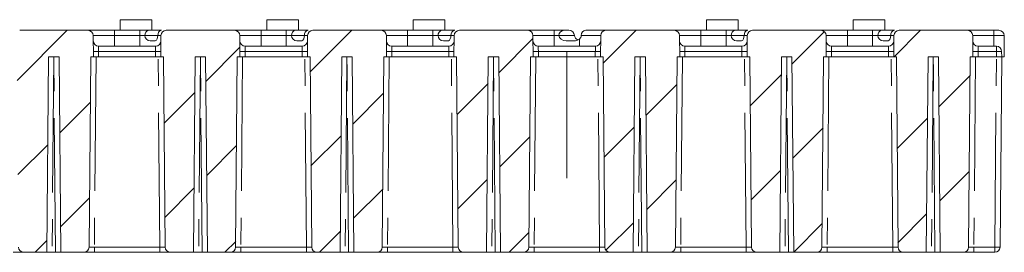
# Model space of a CAD drawing. Units: millimetres. Extents: x 0 to 420, y 0 to 297.
# Drawn here: x 175 to 222, y 212 to 223 of the extents above; entities that cross this region are included whole.
import ezdxf

# ---------------------------------------------------------------- set-up
doc = ezdxf.new("R2010")
doc.units = ezdxf.units.MM
doc.linetypes.add('CENTERX2', pattern=[20.32, 12.7, -2.54, 2.54, -2.54])
doc.linetypes.add('PHANTOM', pattern=[12.7, 6.35, -1.27, 1.27, -1.27, 1.27, -1.27])

msp = doc.modelspace()

# ---------------------------------------------------------------- hatches: boundary and pattern name
at = {"linetype": 'Continuous', "lineweight": 0}
h = msp.add_hatch(dxfattribs=at)
h.set_pattern_fill('ANSI31', style=0)
edge = h.paths.add_edge_path(flags=0)
edge.add_line((174.7423, 221.899), (174.7336, 220.8968))
edge.add_line((174.7336, 220.8968), (174.8586, 220.8968))
edge.add_line((174.8586, 220.8968), (174.9371, 211.8946))
edge.add_arc((175.1871, 211.8968), 0.25, 180.5, 270)
edge.add_line((175.1871, 211.6468), (176.2779, 211.6468))
edge.add_line((176.2779, 211.6468), (176.3586, 220.8968))
edge.add_line((176.3586, 220.8968), (176.8573, 220.8968))
edge.add_line((176.8573, 220.8968), (176.9381, 211.6468))
edge.add_line((176.9381, 211.6468), (178.0288, 211.6468))
edge.add_arc((178.0288, 211.8968), 0.25, 270, 359.5)
edge.add_line((178.2788, 211.8946), (178.3573, 220.8968))
edge.add_line((178.3573, 220.8968), (178.4823, 220.8968))
edge.add_line((178.4823, 220.8968), (178.4736, 221.899))
edge.add_arc((178.2236, 221.8968), 0.25, 0.5, 90)
edge.add_line((178.2236, 222.1468), (174.9923, 222.1468))
edge.add_arc((174.9923, 221.8968), 0.25, 90, 179.5)
h = msp.add_hatch(dxfattribs=at)
h.set_pattern_fill('ANSI31', style=0)
edge = h.paths.add_edge_path(flags=0)
edge.add_line((181.6848, 221.899), (181.6761, 220.8968))
edge.add_line((181.6761, 220.8968), (181.8011, 220.8968))
edge.add_line((181.8011, 220.8968), (181.8796, 211.8946))
edge.add_arc((182.1296, 211.8968), 0.25, 180.5, 270)
edge.add_line((182.1296, 211.6468), (183.2204, 211.6468))
edge.add_line((183.2204, 211.6468), (183.3011, 220.8968))
edge.add_line((183.3011, 220.8968), (183.7998, 220.8968))
edge.add_line((183.7998, 220.8968), (183.8806, 211.6468))
edge.add_line((183.8806, 211.6468), (184.9713, 211.6468))
edge.add_arc((184.9713, 211.8968), 0.25, 270, 359.5)
edge.add_line((185.2213, 211.8946), (185.2998, 220.8968))
edge.add_line((185.2998, 220.8968), (185.4248, 220.8968))
edge.add_line((185.4248, 220.8968), (185.4161, 221.899))
edge.add_arc((185.1661, 221.8968), 0.25, 0.5, 90)
edge.add_line((185.1661, 222.1468), (181.9348, 222.1468))
edge.add_arc((181.9348, 221.8968), 0.25, 90, 179.5)
h = msp.add_hatch(dxfattribs=at)
h.set_pattern_fill('ANSI31', style=0)
edge = h.paths.add_edge_path(flags=0)
edge.add_line((188.6273, 221.899), (188.6186, 220.8968))
edge.add_line((188.6186, 220.8968), (188.7436, 220.8968))
edge.add_line((188.7436, 220.8968), (188.8221, 211.8946))
edge.add_arc((189.0721, 211.8968), 0.25, 180.5, 270)
edge.add_line((189.0721, 211.6468), (190.1629, 211.6468))
edge.add_line((190.1629, 211.6468), (190.2436, 220.8968))
edge.add_line((190.2436, 220.8968), (190.7423, 220.8968))
edge.add_line((190.7423, 220.8968), (190.8231, 211.6468))
edge.add_line((190.8231, 211.6468), (191.9138, 211.6468))
edge.add_arc((191.9138, 211.8968), 0.25, 270, 359.5)
edge.add_line((192.1638, 211.8946), (192.2423, 220.8968))
edge.add_line((192.2423, 220.8968), (192.3673, 220.8968))
edge.add_line((192.3673, 220.8968), (192.3586, 221.899))
edge.add_arc((192.1086, 221.8968), 0.25, 0.5, 90)
edge.add_line((192.1086, 222.1468), (188.8773, 222.1468))
edge.add_arc((188.8773, 221.8968), 0.25, 90, 179.5)
h = msp.add_hatch(dxfattribs=at)
h.set_pattern_fill('ANSI31', style=0)
edge = h.paths.add_edge_path(flags=0)
edge.add_line((195.5698, 221.899), (195.5611, 220.8968))
edge.add_line((195.5611, 220.8968), (195.6861, 220.8968))
edge.add_line((195.6861, 220.8968), (195.7646, 211.8946))
edge.add_arc((196.0146, 211.8968), 0.25, 180.5, 270)
edge.add_line((196.0146, 211.6468), (197.1054, 211.6468))
edge.add_line((197.1054, 211.6468), (197.1861, 220.8968))
edge.add_line((197.1861, 220.8968), (197.6848, 220.8968))
edge.add_line((197.6848, 220.8968), (197.7656, 211.6468))
edge.add_line((197.7656, 211.6468), (198.8563, 211.6468))
edge.add_arc((198.8563, 211.8968), 0.25, 270, 359.5)
edge.add_line((199.1063, 211.8946), (199.1848, 220.8968))
edge.add_line((199.1848, 220.8968), (199.3098, 220.8968))
edge.add_line((199.3098, 220.8968), (199.3011, 221.899))
edge.add_arc((199.0511, 221.8968), 0.25, 0.5, 90)
edge.add_line((199.0511, 222.1468), (195.8198, 222.1468))
edge.add_arc((195.8198, 221.8968), 0.25, 90, 179.5)
h = msp.add_hatch(dxfattribs=at)
h.set_pattern_fill('ANSI31', style=0)
edge = h.paths.add_edge_path(flags=0)
edge.add_line((202.5123, 221.899), (202.5036, 220.8968))
edge.add_line((202.5036, 220.8968), (202.6286, 220.8968))
edge.add_line((202.6286, 220.8968), (202.7071, 211.8946))
edge.add_arc((202.9571, 211.8968), 0.25, 180.5, 270)
edge.add_line((202.9571, 211.6468), (204.0479, 211.6468))
edge.add_line((204.0479, 211.6468), (204.1286, 220.8968))
edge.add_line((204.1286, 220.8968), (204.6273, 220.8968))
edge.add_line((204.6273, 220.8968), (204.7081, 211.6468))
edge.add_line((204.7081, 211.6468), (205.7988, 211.6468))
edge.add_arc((205.7988, 211.8968), 0.25, 270, 359.5)
edge.add_line((206.0488, 211.8946), (206.1273, 220.8968))
edge.add_line((206.1273, 220.8968), (206.2523, 220.8968))
edge.add_line((206.2523, 220.8968), (206.2436, 221.899))
edge.add_arc((205.9936, 221.8968), 0.25, 0.5, 90)
edge.add_line((205.9936, 222.1468), (202.7623, 222.1468))
edge.add_arc((202.7623, 221.8968), 0.25, 90, 179.5)
h = msp.add_hatch(dxfattribs=at)
h.set_pattern_fill('ANSI31', style=0)
edge = h.paths.add_edge_path(flags=0)
edge.add_line((209.4548, 221.899), (209.4461, 220.8968))
edge.add_line((209.4461, 220.8968), (209.5711, 220.8968))
edge.add_line((209.5711, 220.8968), (209.6496, 211.8946))
edge.add_arc((209.8996, 211.8968), 0.25, 180.5, 270)
edge.add_line((209.8996, 211.6468), (210.9904, 211.6468))
edge.add_line((210.9904, 211.6468), (211.0711, 220.8968))
edge.add_line((211.0711, 220.8968), (211.5698, 220.8968))
edge.add_line((211.5698, 220.8968), (211.6506, 211.6468))
edge.add_line((211.6506, 211.6468), (212.7413, 211.6468))
edge.add_arc((212.7413, 211.8968), 0.25, 270, 359.5)
edge.add_line((212.9913, 211.8946), (213.0698, 220.8968))
edge.add_line((213.0698, 220.8968), (213.1948, 220.8968))
edge.add_line((213.1948, 220.8968), (213.1861, 221.899))
edge.add_arc((212.9361, 221.8968), 0.25, 0.5, 90)
edge.add_line((212.9361, 222.1468), (209.7048, 222.1468))
edge.add_arc((209.7048, 221.8968), 0.25, 90, 179.5)
h = msp.add_hatch(dxfattribs=at)
h.set_pattern_fill('ANSI31', style=0)
edge = h.paths.add_edge_path(flags=0)
edge.add_line((216.3973, 221.899), (216.3886, 220.8968))
edge.add_line((216.3886, 220.8968), (216.5136, 220.8968))
edge.add_line((216.5136, 220.8968), (216.5921, 211.8946))
edge.add_arc((216.8421, 211.8968), 0.25, 180.5, 270)
edge.add_line((216.8421, 211.6468), (217.9329, 211.6468))
edge.add_line((217.9329, 211.6468), (218.0136, 220.8968))
edge.add_line((218.0136, 220.8968), (218.5123, 220.8968))
edge.add_line((218.5123, 220.8968), (218.5931, 211.6468))
edge.add_line((218.5931, 211.6468), (219.6838, 211.6468))
edge.add_arc((219.6838, 211.8968), 0.25, 270, 359.5)
edge.add_line((219.9338, 211.8946), (220.0123, 220.8968))
edge.add_line((220.0123, 220.8968), (220.1373, 220.8968))
edge.add_line((220.1373, 220.8968), (220.1286, 221.899))
edge.add_arc((219.8786, 221.8968), 0.25, 0.5, 90)
edge.add_line((219.8786, 222.1468), (216.6473, 222.1468))
edge.add_arc((216.6473, 221.8968), 0.25, 90, 179.5)

# ---------------------------------------------------------------- linework, layer by layer
at = {"color": 7, "linetype": 'Continuous', "lineweight": 15}
for p, q in [((179.7504, 222.6468), (179.7504, 222.1468)), ((179.7504, 222.6468), (180.5004, 222.6468)), ((180.5004, 222.6468), (181.2504, 222.6468)), ((181.2504, 222.1468), (181.2504, 222.6468)), ((186.6929, 222.6468), (186.6929, 222.1468)), ((186.6929, 222.6468), (187.4429, 222.6468)), ((187.4429, 222.6468), (188.1929, 222.6468)), ((188.1929, 222.1468), (188.1929, 222.6468)), ((193.6354, 222.6468), (193.6354, 222.1468)), ((193.6354, 222.6468), (194.3854, 222.6468)), ((194.3854, 222.6468), (195.1354, 222.6468)), ((195.1354, 222.1468), (195.1354, 222.6468)), ((207.5204, 222.6468), (207.5204, 222.1468)), ((207.5204, 222.6468), (208.2704, 222.6468)), ((208.2704, 222.6468), (209.0204, 222.6468)), ((209.0204, 222.1468), (209.0204, 222.6468)), ((214.4629, 222.6468), (214.4629, 222.1468)), ((214.4629, 222.6468), (215.2129, 222.6468)), ((215.2129, 222.6468), (215.9629, 222.6468)), ((215.9629, 222.1468), (215.9629, 222.6468)), ((174.9923, 222.1468), (178.2236, 222.1468)), ((178.2236, 222.1468), (179.4823, 222.1468)), ((179.4823, 222.1468), (180.6761, 222.1468)), ((180.6761, 222.1468), (181.1205, 222.1468)), ((181.7147, 222.1468), (181.1205, 222.1468)), ((181.9348, 222.1468), (185.1661, 222.1468)), ((185.1661, 222.1468), (186.4248, 222.1468)), ((186.4248, 222.1468), (187.6186, 222.1468)), ((187.6186, 222.1468), (188.063, 222.1468)), ((188.6572, 222.1468), (188.063, 222.1468)), ((188.8773, 222.1468), (192.1086, 222.1468)), ((192.1086, 222.1468), (193.3673, 222.1468)), ((193.3673, 222.1468), (194.5611, 222.1468)), ((194.5611, 222.1468), (195.0055, 222.1468)), ((195.5997, 222.1468), (195.0055, 222.1468)), ((195.8198, 222.1468), (199.0511, 222.1468)), ((199.0511, 222.1468), (200.3098, 222.1468)), ((200.3098, 222.1468), (200.779, 222.1468)), ((200.9976, 222.1468), (200.779, 222.1468)), ((201.8035, 222.1468), (202.7623, 222.1468)), ((202.7623, 222.1468), (205.9936, 222.1468)), ((205.9936, 222.1468), (207.2523, 222.1468)), ((207.2523, 222.1468), (208.4461, 222.1468)), ((208.4461, 222.1468), (208.8905, 222.1468)), ((209.4847, 222.1468), (208.8905, 222.1468)), ((209.7048, 222.1468), (212.9361, 222.1468)), ((212.9361, 222.1468), (214.1948, 222.1468)), ((214.1948, 222.1468), (215.3886, 222.1468)), ((215.3886, 222.1468), (215.833, 222.1468)), ((216.4272, 222.1468), (215.833, 222.1468)), ((216.6473, 222.1468), (219.8786, 222.1468)), ((219.8786, 222.1468), (221.1373, 222.1468)), ((221.1373, 222.1468), (221.3673, 222.1468)), ((178.4736, 221.899), (178.4823, 220.8968)), ((180.9213, 221.899), (180.9213, 221.8968)), ((181.1722, 221.6468), (181.3746, 221.6468)), ((181.534, 221.8968), (181.534, 221.899)), ((181.6761, 220.8968), (181.6848, 221.899)), ((185.4161, 221.899), (185.4248, 220.8968)), ((187.8638, 221.899), (187.8638, 221.8968)), ((188.1147, 221.6468), (188.3171, 221.6468)), ((188.4765, 221.8968), (188.4765, 221.899)), ((188.6186, 220.8968), (188.6273, 221.899)), ((192.3586, 221.899), (192.3673, 220.8968)), ((194.8063, 221.899), (194.8063, 221.8968)), ((195.0572, 221.6468), (195.2596, 221.6468)), ((195.419, 221.8968), (195.419, 221.899)), ((195.5611, 220.8968), (195.5698, 221.899)), ((199.3011, 221.899), (199.3098, 220.8968)), ((200.529, 221.8968), (200.5291, 221.899)), ((201.234, 221.6468), (200.8804, 221.6468)), ((201.2681, 221.8968), (201.268, 221.899)), ((201.5863, 221.899), (201.5863, 221.8968)), ((202.5036, 220.8968), (202.5123, 221.899)), ((206.2436, 221.899), (206.2523, 220.8968)), ((208.6913, 221.899), (208.6913, 221.8968)), ((208.9422, 221.6468), (209.1446, 221.6468)), ((209.304, 221.8968), (209.304, 221.899)), ((209.4461, 220.8968), (209.4548, 221.899)), ((213.1861, 221.899), (213.1948, 220.8968)), ((215.6338, 221.899), (215.6338, 221.8968)), ((215.8847, 221.6468), (216.0871, 221.6468)), ((216.2465, 221.8968), (216.2465, 221.899)), ((216.3886, 220.8968), (216.3973, 221.899)), ((220.1286, 221.899), (220.1373, 220.8968)), ((221.6261, 220.8968), (221.6173, 221.899)), ((178.7258, 221.3968), (181.4326, 221.3968)), ((185.6683, 221.3968), (188.3751, 221.3968)), ((192.6108, 221.3968), (195.3176, 221.3968)), ((199.5533, 221.3968), (202.2601, 221.3968)), ((206.4958, 221.3968), (209.2026, 221.3968)), ((213.4383, 221.3968), (216.1451, 221.3968)), ((220.3808, 221.3968), (221.2489, 221.3968)), ((221.4989, 221.149), (221.5011, 220.8968)), ((176.2779, 211.6468), (176.3586, 220.8968)), ((176.3586, 220.8968), (176.8573, 220.8968)), ((176.608, 220.8968), (176.608, 220.8263)), ((176.8573, 220.8968), (176.9381, 211.6468)), ((178.3573, 220.8968), (178.2788, 211.8946)), ((178.3573, 220.8968), (178.4823, 220.8968)), ((178.7323, 220.8968), (178.4823, 220.8968)), ((178.7323, 220.8968), (181.4261, 220.8968)), ((181.6761, 220.8968), (181.4261, 220.8968)), ((181.6761, 220.8968), (181.8011, 220.8968)), ((181.8796, 211.8946), (181.8011, 220.8968)), ((183.2204, 211.6468), (183.3011, 220.8968)), ((183.3011, 220.8968), (183.7998, 220.8968)), ((183.5505, 220.8968), (183.5505, 220.8263)), ((183.7998, 220.8968), (183.8806, 211.6468)), ((185.2998, 220.8968), (185.2213, 211.8946)), ((185.2998, 220.8968), (185.4248, 220.8968)), ((185.6748, 220.8968), (185.4248, 220.8968)), ((185.6748, 220.8968), (188.3686, 220.8968)), ((188.6186, 220.8968), (188.3686, 220.8968)), ((188.6186, 220.8968), (188.7436, 220.8968)), ((188.8221, 211.8946), (188.7436, 220.8968)), ((190.1629, 211.6468), (190.2436, 220.8968)), ((190.2436, 220.8968), (190.7423, 220.8968)), ((190.493, 220.8968), (190.493, 220.8263)), ((190.7423, 220.8968), (190.8231, 211.6468)), ((192.2423, 220.8968), (192.1638, 211.8946)), ((192.2423, 220.8968), (192.3673, 220.8968)), ((192.6173, 220.8968), (192.3673, 220.8968)), ((192.6173, 220.8968), (195.3111, 220.8968)), ((195.5611, 220.8968), (195.3111, 220.8968)), ((195.5611, 220.8968), (195.6861, 220.8968)), ((195.7646, 211.8946), (195.6861, 220.8968)), ((197.1054, 211.6468), (197.1861, 220.8968)), ((197.1861, 220.8968), (197.6848, 220.8968)), ((197.4355, 220.8263), (197.4355, 220.8968)), ((197.6848, 220.8968), (197.7656, 211.6468)), ((199.1848, 220.8968), (199.1063, 211.8946)), ((199.1848, 220.8968), (199.3098, 220.8968)), ((199.5598, 220.8968), (199.3098, 220.8968)), ((199.5598, 220.8968), (202.2536, 220.8968)), ((202.5036, 220.8968), (202.2536, 220.8968)), ((202.5036, 220.8968), (202.6286, 220.8968)), ((202.7071, 211.8946), (202.6286, 220.8968)), ((204.0479, 211.6468), (204.1286, 220.8968)), ((204.1286, 220.8968), (204.6273, 220.8968)), ((204.378, 220.8968), (204.378, 220.8263)), ((204.6273, 220.8968), (204.7081, 211.6468)), ((206.1273, 220.8968), (206.0488, 211.8946)), ((206.1273, 220.8968), (206.2523, 220.8968)), ((206.5023, 220.8968), (206.2523, 220.8968)), ((206.5023, 220.8968), (209.1961, 220.8968)), ((209.4461, 220.8968), (209.1961, 220.8968)), ((209.4461, 220.8968), (209.5711, 220.8968)), ((209.6496, 211.8946), (209.5711, 220.8968)), ((210.9904, 211.6468), (211.0711, 220.8968)), ((211.0711, 220.8968), (211.5698, 220.8968)), ((211.3205, 220.8263), (211.3205, 220.8968)), ((211.5698, 220.8968), (211.6506, 211.6468)), ((213.0698, 220.8968), (212.9913, 211.8946)), ((213.0698, 220.8968), (213.1948, 220.8968)), ((213.4448, 220.8968), (213.1948, 220.8968)), ((213.4448, 220.8968), (216.1386, 220.8968)), ((216.3886, 220.8968), (216.1386, 220.8968)), ((216.3886, 220.8968), (216.5136, 220.8968)), ((216.5921, 211.8946), (216.5136, 220.8968)), ((217.9329, 211.6468), (218.0136, 220.8968)), ((218.0136, 220.8968), (218.5123, 220.8968)), ((218.263, 220.8263), (218.263, 220.8968)), ((218.5123, 220.8968), (218.5931, 211.6468)), ((220.0123, 220.8968), (219.9338, 211.8946)), ((220.0123, 220.8968), (220.1373, 220.8968)), ((220.3873, 220.8968), (220.1373, 220.8968)), ((220.3873, 220.8968), (221.2511, 220.8968)), ((221.2511, 220.8968), (221.5011, 220.8968)), ((221.5011, 220.8968), (221.4225, 211.8946)), ((221.6261, 220.8968), (221.5011, 220.8968)), ((175.1871, 211.6468), (174.6872, 211.6468)), ((175.1871, 211.6468), (176.2779, 211.6468)), ((176.5279, 211.6468), (176.2779, 211.6468)), ((176.5279, 211.6468), (176.6881, 211.6468)), ((176.9381, 211.6468), (176.6881, 211.6468)), ((176.9381, 211.6468), (178.0288, 211.6468)), ((178.5288, 211.6468), (178.0288, 211.6468)), ((181.6297, 211.6468), (178.5288, 211.6468)), ((182.1296, 211.6468), (181.6297, 211.6468)), ((182.1296, 211.6468), (183.2204, 211.6468)), ((183.4704, 211.6468), (183.2204, 211.6468)), ((183.4704, 211.6468), (183.6306, 211.6468)), ((183.8806, 211.6468), (183.6306, 211.6468)), ((183.8806, 211.6468), (184.9713, 211.6468)), ((185.4713, 211.6468), (184.9713, 211.6468)), ((188.5722, 211.6468), (185.4713, 211.6468)), ((189.0721, 211.6468), (188.5722, 211.6468)), ((189.0721, 211.6468), (190.1629, 211.6468)), ((190.4129, 211.6468), (190.1629, 211.6468)), ((190.4129, 211.6468), (190.5731, 211.6468)), ((190.8231, 211.6468), (190.5731, 211.6468)), ((190.8231, 211.6468), (191.9138, 211.6468)), ((192.4138, 211.6468), (191.9138, 211.6468)), ((195.5147, 211.6468), (192.4138, 211.6468)), ((196.0146, 211.6468), (195.5147, 211.6468)), ((196.0146, 211.6468), (197.1054, 211.6468)), ((197.3554, 211.6468), (197.1054, 211.6468)), ((197.3554, 211.6468), (197.5156, 211.6468)), ((197.7656, 211.6468), (197.5156, 211.6468)), ((197.7656, 211.6468), (198.8563, 211.6468)), ((199.3563, 211.6468), (198.8563, 211.6468)), ((202.4572, 211.6468), (199.3563, 211.6468)), ((202.9571, 211.6468), (202.4572, 211.6468)), ((202.9571, 211.6468), (204.0479, 211.6468)), ((204.2978, 211.6468), (204.0479, 211.6468)), ((204.2978, 211.6468), (204.4581, 211.6468)), ((204.7081, 211.6468), (204.4581, 211.6468)), ((204.7081, 211.6468), (205.7988, 211.6468)), ((206.2988, 211.6468), (205.7988, 211.6468)), ((209.3997, 211.6468), (206.2988, 211.6468)), ((209.8996, 211.6468), (209.3997, 211.6468)), ((209.8996, 211.6468), (210.9904, 211.6468)), ((211.2404, 211.6468), (210.9904, 211.6468)), ((211.2404, 211.6468), (211.4006, 211.6468)), ((211.6506, 211.6468), (211.4006, 211.6468)), ((211.6506, 211.6468), (212.7413, 211.6468)), ((213.2413, 211.6468), (212.7413, 211.6468)), ((216.3422, 211.6468), (213.2413, 211.6468)), ((216.8421, 211.6468), (216.3422, 211.6468)), ((216.8421, 211.6468), (217.9329, 211.6468)), ((218.1829, 211.6468), (217.9329, 211.6468)), ((218.1829, 211.6468), (218.3431, 211.6468)), ((218.5931, 211.6468), (218.3431, 211.6468)), ((218.5931, 211.6468), (219.6838, 211.6468)), ((220.1838, 211.6468), (219.6838, 211.6468)), ((221.1725, 211.6468), (220.1838, 211.6468))]:
    msp.add_line(p, q, dxfattribs=at)
at = {"color": 8, "linetype": 'PHANTOM', "lineweight": 0}
for p, q in [((179.4823, 222.1468), (179.4823, 221.899)), ((180.6761, 222.1468), (180.6761, 221.899)), ((186.4248, 222.1468), (186.4248, 221.899)), ((187.6186, 222.1468), (187.6186, 221.899)), ((193.3673, 222.1468), (193.3673, 221.899)), ((194.5611, 222.1468), (194.5611, 221.899)), ((200.3098, 222.1468), (200.3098, 221.899)), ((207.2523, 222.1468), (207.2523, 221.899)), ((208.4461, 222.1468), (208.4461, 221.899)), ((214.1948, 222.1468), (214.1948, 221.899)), ((215.3886, 222.1468), (215.3886, 221.899)), ((221.1373, 221.899), (221.1373, 222.1468)), ((179.4823, 221.899), (178.4736, 221.899)), ((179.4823, 221.899), (179.4823, 221.3968)), ((180.6761, 221.899), (179.4823, 221.899)), ((180.6761, 221.899), (180.6761, 221.3968)), ((180.9213, 221.899), (180.6761, 221.899)), ((180.9213, 221.8968), (181.534, 221.8968)), ((181.6848, 221.899), (181.534, 221.899)), ((186.4248, 221.899), (185.4161, 221.899)), ((186.4248, 221.899), (186.4248, 221.3968)), ((187.6186, 221.899), (186.4248, 221.899)), ((187.6186, 221.899), (187.6186, 221.3968)), ((187.8638, 221.899), (187.6186, 221.899)), ((187.8638, 221.8968), (188.4765, 221.8968)), ((188.6273, 221.899), (188.4765, 221.899)), ((193.3673, 221.899), (192.3586, 221.899)), ((193.3673, 221.899), (193.3673, 221.3968)), ((194.5611, 221.899), (193.3673, 221.899)), ((194.5611, 221.899), (194.5611, 221.3968)), ((194.8063, 221.899), (194.5611, 221.899)), ((194.8063, 221.8968), (195.419, 221.8968)), ((195.5698, 221.899), (195.419, 221.899)), ((200.3098, 221.899), (199.3011, 221.899)), ((200.3098, 221.899), (200.3098, 221.3968)), ((200.5291, 221.899), (200.3098, 221.899)), ((200.529, 221.8968), (201.2681, 221.8968)), ((201.5036, 221.7344), (201.5036, 221.3968)), ((202.5123, 221.899), (201.5863, 221.899)), ((207.2523, 221.899), (206.2436, 221.899)), ((207.2523, 221.899), (207.2523, 221.3968)), ((208.4461, 221.899), (207.2523, 221.899)), ((208.4461, 221.899), (208.4461, 221.3968)), ((208.6913, 221.899), (208.4461, 221.899)), ((208.6913, 221.8968), (209.304, 221.8968)), ((209.4548, 221.899), (209.304, 221.899)), ((214.1948, 221.899), (213.1861, 221.899)), ((214.1948, 221.899), (214.1948, 221.3968)), ((215.3886, 221.899), (214.1948, 221.899)), ((215.3886, 221.899), (215.3886, 221.3968)), ((215.6338, 221.899), (215.3886, 221.899)), ((215.6338, 221.8968), (216.2465, 221.8968)), ((216.3973, 221.899), (216.2465, 221.899)), ((221.1373, 221.899), (220.1286, 221.899)), ((221.1373, 221.899), (221.1373, 221.3968)), ((221.6173, 221.899), (221.1373, 221.899)), ((178.7301, 221.149), (178.7323, 220.8968)), ((181.4283, 221.149), (178.7301, 221.149)), ((181.4261, 220.8968), (181.4283, 221.149)), ((185.6726, 221.149), (185.6748, 220.8968)), ((188.3708, 221.149), (185.6726, 221.149)), ((188.3686, 220.8968), (188.3708, 221.149)), ((192.6151, 221.149), (192.6173, 220.8968)), ((195.3133, 221.149), (192.6151, 221.149)), ((195.3111, 220.8968), (195.3133, 221.149)), ((199.5576, 221.149), (199.5598, 220.8968)), ((202.2558, 221.149), (199.5576, 221.149)), ((202.2536, 220.8968), (202.2558, 221.149)), ((206.5001, 221.149), (206.5023, 220.8968)), ((209.1983, 221.149), (206.5001, 221.149)), ((209.1961, 220.8968), (209.1983, 221.149)), ((213.4426, 221.149), (213.4448, 220.8968)), ((216.1408, 221.149), (213.4426, 221.149)), ((216.1386, 220.8968), (216.1408, 221.149)), ((220.3851, 221.149), (220.3873, 220.8968)), ((221.2489, 221.149), (220.3851, 221.149)), ((221.2489, 221.149), (221.2489, 221.3968)), ((221.2511, 220.8968), (221.2489, 221.149)), ((176.608, 220.8263), (176.5279, 211.6468)), ((176.6881, 211.6468), (176.608, 220.8263)), ((178.6073, 220.8968), (178.5288, 211.8946)), ((181.6297, 211.8946), (181.5511, 220.8968)), ((183.5505, 220.8263), (183.4704, 211.6468)), ((183.6306, 211.6468), (183.5505, 220.8263)), ((185.5498, 220.8968), (185.4713, 211.8946)), ((188.5722, 211.8946), (188.4936, 220.8968)), ((190.493, 220.8263), (190.4129, 211.6468)), ((190.5731, 211.6468), (190.493, 220.8263)), ((192.4923, 220.8968), (192.4138, 211.8946)), ((195.5147, 211.8946), (195.4361, 220.8968)), ((197.4355, 220.8263), (197.3554, 211.6468)), ((197.5156, 211.6468), (197.4355, 220.8263)), ((199.4348, 220.8968), (199.3563, 211.8946)), ((202.4572, 211.8946), (202.3786, 220.8968)), ((204.378, 220.8263), (204.2978, 211.6468)), ((204.4581, 211.6468), (204.378, 220.8263)), ((206.3773, 220.8968), (206.2988, 211.8946)), ((209.3997, 211.8946), (209.3211, 220.8968)), ((211.3205, 220.8263), (211.2404, 211.6468)), ((211.4006, 211.6468), (211.3205, 220.8263)), ((213.3198, 220.8968), (213.2413, 211.8946)), ((216.3422, 211.8946), (216.2636, 220.8968)), ((218.263, 220.8263), (218.1829, 211.6468)), ((218.3431, 211.6468), (218.263, 220.8263)), ((220.2623, 220.8968), (220.1838, 211.8946)), ((221.1725, 211.8946), (221.2511, 220.8968)), ((178.5288, 211.6468), (178.5288, 211.8946)), ((178.5288, 211.8946), (181.6297, 211.8946)), ((181.6297, 211.6468), (181.6297, 211.8946)), ((185.4713, 211.6468), (185.4713, 211.8946)), ((185.4713, 211.8946), (188.5722, 211.8946)), ((188.5722, 211.6468), (188.5722, 211.8946)), ((192.4138, 211.6468), (192.4138, 211.8946)), ((192.4138, 211.8946), (195.5147, 211.8946)), ((195.5147, 211.6468), (195.5147, 211.8946)), ((199.3563, 211.6468), (199.3563, 211.8946)), ((199.3563, 211.8946), (202.4572, 211.8946)), ((202.4572, 211.6468), (202.4572, 211.8946)), ((206.2988, 211.6468), (206.2988, 211.8946)), ((206.2988, 211.8946), (209.3997, 211.8946)), ((209.3997, 211.6468), (209.3997, 211.8946)), ((213.2413, 211.6468), (213.2413, 211.8946)), ((213.2413, 211.8946), (216.3422, 211.8946)), ((216.3422, 211.6468), (216.3422, 211.8946)), ((220.1838, 211.6468), (220.1838, 211.8946)), ((220.1838, 211.8946), (221.1725, 211.8946)), ((221.1725, 211.6468), (221.1725, 211.8946))]:
    msp.add_line(p, q, dxfattribs=at)
at = {"color": 7, "linetype": 'CENTERX2', "lineweight": 0}
msp.add_line((200.9061, 215.1446), (200.9061, 221.1468), dxfattribs=at)
at = {"color": 7, "linetype": 'Continuous', "lineweight": 15, "flags": 128}
for points in [[(181.534, 221.899), (181.5444, 221.98), (181.5731, 222.0517), (181.6173, 222.1071), (181.6731, 222.14), (181.7147, 222.1468)], [(188.4765, 221.899), (188.4869, 221.98), (188.5156, 222.0517), (188.5598, 222.1071), (188.6156, 222.14), (188.6572, 222.1468)], [(195.419, 221.899), (195.4294, 221.98), (195.4581, 222.0517), (195.5023, 222.1071), (195.5581, 222.14), (195.5997, 222.1468)], [(209.304, 221.899), (209.3144, 221.98), (209.3431, 222.0517), (209.3873, 222.1071), (209.4431, 222.14), (209.4847, 222.1468)], [(216.2465, 221.899), (216.2569, 221.98), (216.2856, 222.0517), (216.3298, 222.1071), (216.3856, 222.14), (216.4272, 222.1468)], [(181.534, 221.8968), (181.5261, 221.8153), (181.5034, 221.743), (181.466, 221.6867), (181.415, 221.6535), (181.3746, 221.6468)], [(188.4765, 221.8968), (188.4686, 221.8153), (188.4459, 221.743), (188.4085, 221.6867), (188.3575, 221.6535), (188.3171, 221.6468)], [(195.419, 221.8968), (195.4111, 221.8153), (195.3884, 221.743), (195.351, 221.6867), (195.3, 221.6535), (195.2596, 221.6468)], [(209.304, 221.8968), (209.2961, 221.8153), (209.2734, 221.743), (209.236, 221.6867), (209.185, 221.6535), (209.1446, 221.6468)], [(216.2465, 221.8968), (216.2386, 221.8153), (216.2159, 221.743), (216.1785, 221.6867), (216.1275, 221.6535), (216.0871, 221.6468)]]:
    msp.add_lwpolyline(points, dxfattribs=at)
at = {"color": 8, "linetype": 'PHANTOM', "lineweight": 0, "flags": 128}
for points in [[(178.7301, 221.149), (178.7293, 221.1974), (178.7285, 221.244), (178.7277, 221.2868), (178.7271, 221.3243), (178.7265, 221.3551), (178.7261, 221.378), (178.7259, 221.392), (178.7258, 221.3968)], [(181.4283, 221.149), (181.4291, 221.1974), (181.43, 221.244), (181.4307, 221.2868), (181.4314, 221.3243), (181.4319, 221.3551), (181.4323, 221.378), (181.4325, 221.392), (181.4326, 221.3968)], [(185.6726, 221.149), (185.6718, 221.1974), (185.671, 221.244), (185.6702, 221.2868), (185.6696, 221.3243), (185.669, 221.3551), (185.6686, 221.378), (185.6684, 221.392), (185.6683, 221.3968)], [(188.3708, 221.149), (188.3716, 221.1974), (188.3725, 221.244), (188.3732, 221.2868), (188.3739, 221.3243), (188.3744, 221.3551), (188.3748, 221.378), (188.375, 221.392), (188.3751, 221.3968)], [(192.6151, 221.149), (192.6143, 221.1974), (192.6135, 221.244), (192.6127, 221.2868), (192.6121, 221.3243), (192.6115, 221.3551), (192.6111, 221.378), (192.6109, 221.392), (192.6108, 221.3968)], [(195.3133, 221.149), (195.3141, 221.1974), (195.315, 221.244), (195.3157, 221.2868), (195.3164, 221.3243), (195.3169, 221.3551), (195.3173, 221.378), (195.3175, 221.392), (195.3176, 221.3968)], [(199.5533, 221.3968), (199.5534, 221.392), (199.5536, 221.378), (199.554, 221.3551), (199.5546, 221.3243), (199.5552, 221.2868), (199.556, 221.244), (199.5568, 221.1974), (199.5576, 221.149)], [(202.2601, 221.3968), (202.26, 221.392), (202.2598, 221.378), (202.2594, 221.3551), (202.2589, 221.3243), (202.2582, 221.2868), (202.2575, 221.244), (202.2566, 221.1974), (202.2558, 221.149)], [(206.5001, 221.149), (206.4993, 221.1974), (206.4985, 221.244), (206.4977, 221.2868), (206.4971, 221.3243), (206.4965, 221.3551), (206.4961, 221.378), (206.4959, 221.392), (206.4958, 221.3968)], [(209.1983, 221.149), (209.1991, 221.1974), (209.2, 221.244), (209.2007, 221.2868), (209.2014, 221.3243), (209.2019, 221.3551), (209.2023, 221.378), (209.2025, 221.392), (209.2026, 221.3968)], [(213.4426, 221.149), (213.4418, 221.1974), (213.441, 221.244), (213.4402, 221.2868), (213.4396, 221.3243), (213.439, 221.3551), (213.4386, 221.378), (213.4384, 221.392), (213.4383, 221.3968)], [(216.1408, 221.149), (216.1416, 221.1974), (216.1425, 221.244), (216.1432, 221.2868), (216.1439, 221.3243), (216.1444, 221.3551), (216.1448, 221.378), (216.145, 221.392), (216.1451, 221.3968)], [(220.3851, 221.149), (220.3843, 221.1974), (220.3835, 221.244), (220.3827, 221.2868), (220.3821, 221.3243), (220.3815, 221.3551), (220.3811, 221.378), (220.3809, 221.392), (220.3808, 221.3968)]]:
    msp.add_lwpolyline(points, dxfattribs=at)
at = {"color": 7, "linetype": 'Continuous', "lineweight": 15}
for centre, radius, start, end in [((178.2236, 221.8968), 0.25, 0.5, 90), ((181.1552, 221.9149), 0.2345, 98.51681, 183.9005), ((181.9348, 221.8968), 0.25, 90, 179.5), ((185.1661, 221.8968), 0.25, 0.5, 90), ((188.0977, 221.9149), 0.2345, 98.51681, 183.9005), ((188.8773, 221.8968), 0.25, 90, 179.5), ((192.1086, 221.8968), 0.25, 0.5, 90), ((195.0402, 221.9149), 0.2345, 98.51698, 183.90085), ((195.8198, 221.8968), 0.25, 90, 179.5), ((199.0511, 221.8968), 0.25, 0.5, 90), ((200.779, 221.8968), 0.25, 90, 179.5), ((201.004, 221.8823), 0.2646, 3.61765, 91.38286), ((201.8241, 221.9097), 0.238, 94.96861, 182.58038), ((202.7623, 221.8968), 0.25, 90, 179.5), ((205.9936, 221.8968), 0.25, 0.5, 90), ((208.9252, 221.9149), 0.2345, 98.51776, 183.90007), ((209.7048, 221.8968), 0.25, 90, 179.5), ((212.9361, 221.8968), 0.25, 0.5, 90), ((215.8677, 221.9149), 0.2345, 98.51663, 183.90015), ((216.6473, 221.8968), 0.25, 90, 179.5), ((219.8786, 221.8968), 0.25, 0.5, 90), ((221.3673, 221.8968), 0.25, 0.5, 90), ((178.7258, 221.6468), 0.25, 180.5, 270), ((181.1765, 221.902), 0.2553, 181.17483, 269.02811), ((181.4326, 221.6468), 0.25, 270, 359.5), ((185.6683, 221.6468), 0.25, 180.5, 270), ((188.119, 221.902), 0.2553, 181.1745, 269.02802), ((188.3751, 221.6468), 0.25, 270, 359.5), ((192.6108, 221.6468), 0.25, 180.5, 270), ((195.0615, 221.902), 0.2553, 181.17303, 269.02907), ((195.3176, 221.6468), 0.25, 270, 359.5), ((199.5533, 221.6468), 0.25, 180.5, 270), ((201.4865, 221.9169), 0.2194, 185.25319, 255.87723), ((201.372, 221.9038), 0.2145, 307.86133, 358.14058), ((202.2601, 221.6468), 0.25, 270, 359.5), ((206.4958, 221.6468), 0.25, 180.5, 270), ((208.9465, 221.902), 0.2553, 181.17372, 269.02837), ((209.2026, 221.6468), 0.25, 270, 359.5), ((213.4383, 221.6468), 0.25, 180.5, 270), ((215.889, 221.902), 0.2553, 181.1737, 269.02925), ((216.1451, 221.6468), 0.25, 270, 359.5), ((220.3808, 221.6468), 0.25, 180.5, 270), ((221.2489, 221.1468), 0.25, 0.5, 90), ((175.1871, 211.8968), 0.25, 180.5, 270), ((178.0288, 211.8968), 0.25, 270, 359.5), ((182.1296, 211.8968), 0.25, 180.5, 270), ((184.9713, 211.8968), 0.25, 270, 359.5), ((189.0721, 211.8968), 0.25, 180.5, 270), ((191.9138, 211.8968), 0.25, 270, 359.5), ((196.0146, 211.8968), 0.25, 180.5, 270), ((198.8563, 211.8968), 0.25, 270, 359.5), ((202.9571, 211.8968), 0.25, 180.5, 270), ((205.7988, 211.8968), 0.25, 270, 359.5), ((209.8996, 211.8968), 0.25, 180.5, 270), ((212.7413, 211.8968), 0.25, 270, 359.5), ((216.8421, 211.8968), 0.25, 180.5, 270), ((219.6838, 211.8968), 0.25, 270, 359.5), ((221.1725, 211.8968), 0.25, 270, 359.5)]:
    msp.add_arc(centre, radius, start, end, dxfattribs=at)
at = {"color": 8, "linetype": 'PHANTOM', "lineweight": 0}
for centre, radius, start, end in [((178.6051, 228.3114), 7.1635, 269.0002, 270.9998), ((181.5533, 228.3115), 7.1636, 269.00022, 270.99978), ((185.5476, 228.3113), 7.1634, 269.00019, 270.99981), ((188.4958, 228.3114), 7.1635, 269.0002, 270.9998), ((192.4901, 228.3114), 7.1635, 269.00021, 270.99979), ((195.4383, 228.3112), 7.1633, 269.00018, 270.99982), ((199.4326, 228.3114), 7.1635, 269.00021, 270.99979), ((202.3808, 228.3111), 7.1633, 269.00017, 270.99983), ((206.3751, 228.3116), 7.1637, 269.00022, 270.99978), ((209.3233, 228.3111), 7.1633, 269.00017, 270.99983), ((213.3176, 228.3116), 7.1637, 269.00022, 270.99978), ((216.2658, 228.3116), 7.1637, 269.00022, 270.99978), ((220.2601, 228.3111), 7.1633, 269.00017, 270.99983), ((221.3739, 213.9868), 7.1633, 89.00017, 90.99983), ((221.2975, 219.0579), 7.1644, 269.00032, 270.99968)]:
    msp.add_arc(centre, radius, start, end, dxfattribs=at)
at = {"color": 7, "linetype": 'Continuous', "lineweight": 15}
for centre, start_param, end_param in [((200.8826, 221.8968), 3.1292526, 4.7000489), ((201.2361, 221.8968), 4.7000489, 5.5640294)]:
    msp.add_ellipse(centre, major_axis=(0.3536, 0.0031), ratio=0.7070529, start_param=start_param, end_param=end_param, dxfattribs=at)
at = {"color": 8, "linetype": 'PHANTOM', "lineweight": 0}
for centre, major_axis, start_param, end_param in [((178.5288, 211.8968), (0.25, 0.0022), 3.1414404, 4.7121606), ((181.6296, 211.8968), (0.25, -0.0022), 4.7126174, 6.2833376), ((185.4713, 211.8968), (0.25, 0.0022), 3.1414404, 4.7121606), ((188.5721, 211.8968), (0.25, -0.0022), 4.7126174, 6.2833376), ((192.4138, 211.8968), (0.25, 0.0022), 3.1414404, 4.7121606), ((195.5146, 211.8968), (0.25, -0.0022), 4.7126174, 6.2833376), ((199.3563, 211.8968), (0.25, 0.0022), 3.1414404, 4.7121606), ((202.4571, 211.8968), (0.25, -0.0022), 4.7126174, 6.2833376), ((206.2988, 211.8968), (0.25, 0.0022), 3.1414404, 4.7121606), ((209.3996, 211.8968), (0.25, -0.0022), 4.7126174, 6.2833376), ((213.2413, 211.8968), (0.25, 0.0022), 3.1414404, 4.7121606), ((216.3421, 211.8968), (0.25, -0.0022), 4.7126174, 6.2833376), ((220.1838, 211.8968), (0.25, 0.0022), 3.1414404, 4.7121606)]:
    msp.add_ellipse(centre, major_axis=major_axis, ratio=0.0087235, start_param=start_param, end_param=end_param, dxfattribs=at)

doc.saveas('drawing.dxf')
